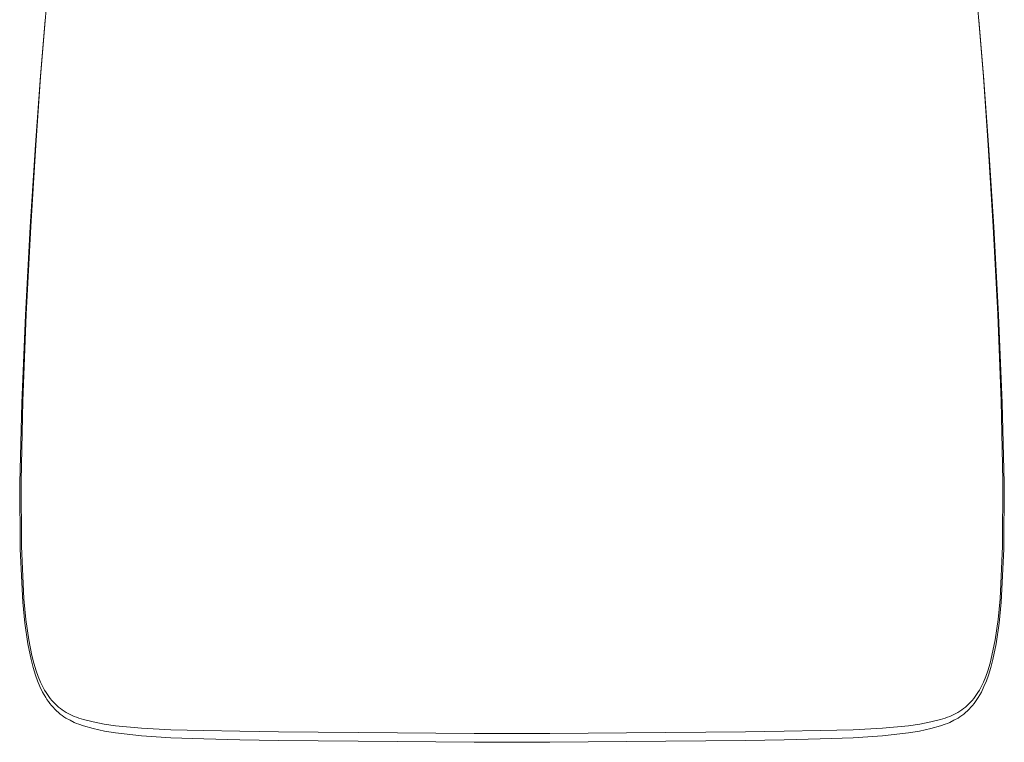
# Model space of a CAD drawing. Units: millimetres. Extents: x -22.2 to 22.2, y -25.5 to 31.2.
# Drawn here: x -22.2 to 22.2, y -25.5 to 7.1 of the extents above; entities that cross this region are included whole.
import ezdxf

# ---------------------------------------------------------------- set-up
doc = ezdxf.new("R2010")
doc.units = ezdxf.units.MM
doc.header["$LTSCALE"] = 5
doc.linetypes.add('AUSGEZOGEN', pattern=[0])

msp = doc.modelspace()

# ---------------------------------------------------------------- linework, layer by layer
at = {"color": 36, "linetype": 'AUSGEZOGEN', "lineweight": 18, "true_color": 0x873b08}
for p, q in [((-20.882, 9.019, 44.51), (-21.064, 7.032, 44.67)), ((21.064, 7.032, 44.67), (20.883, 9.019, 44.51)), ((-21.064, 7.032, 44.67), (-21.269, 4.507, 44.842)), ((21.27, 4.507, 44.842), (21.064, 7.032, 44.67)), ((-21.269, 4.507, 44.842), (-21.489, 1.419, 45.007)), ((21.489, 1.419, 45.007), (21.27, 4.507, 44.842)), ((-21.489, 1.419, 45.007), (-21.712, -2.254, 45.15)), ((21.713, -2.254, 45.15), (21.489, 1.419, 45.007)), ((-21.712, -2.254, 45.15), (-21.914, -6.207, 45.279)), ((21.915, -6.207, 45.279), (21.713, -2.254, 45.15)), ((-21.914, -6.207, 45.279), (-22.069, -10.133, 45.404)), ((22.07, -10.133, 45.404), (21.915, -6.207, 45.279)), ((-22.069, -10.133, 45.404), (-22.152, -13.728, 45.533)), ((22.152, -13.728, 45.533), (22.07, -10.133, 45.404)), ((-22.152, -13.728, 45.533), (-22.137, -16.686, 45.675)), ((22.137, -16.686, 45.675), (22.152, -13.728, 45.533)), ((-22.137, -16.686, 45.675), (-22.02, -19.063, 45.818)), ((22.02, -19.063, 45.818), (22.137, -16.686, 45.675)), ((-22.02, -19.063, 45.818), (-21.929, -19.994, 45.881)), ((21.93, -19.994, 45.881), (22.02, -19.063, 45.818)), ((-21.929, -19.994, 45.881), (-21.798, -20.919, 45.948)), ((21.798, -20.919, 45.948), (21.93, -19.994, 45.881)), ((-21.798, -20.919, 45.948), (-21.658, -21.621, 46.001)), ((21.658, -21.621, 46.001), (21.798, -20.919, 45.948)), ((-21.658, -21.621, 46.001), (-21.57, -21.967, 46.027)), ((21.57, -21.967, 46.027), (21.658, -21.621, 46.001)), ((-21.57, -21.967, 46.027), (-21.467, -22.31, 46.053)), ((21.467, -22.31, 46.053), (21.57, -21.967, 46.027)), ((-21.467, -22.31, 46.053), (-21.377, -22.565, 46.071)), ((-21.377, -22.565, 46.071), (-21.274, -22.815, 46.089)), ((21.274, -22.815, 46.089), (21.377, -22.565, 46.071)), ((21.377, -22.565, 46.071), (21.467, -22.31, 46.053)), ((-21.274, -22.815, 46.089), (-21.156, -23.059, 46.105)), ((-21.156, -23.059, 46.105), (-21.092, -23.177, 46.112)), ((21.092, -23.177, 46.112), (21.157, -23.059, 46.105)), ((21.157, -23.059, 46.105), (21.274, -22.815, 46.089)), ((-21.092, -23.177, 46.112), (-21.023, -23.294, 46.118)), ((-21.023, -23.294, 46.118), (-20.964, -23.385, 46.123)), ((-20.964, -23.385, 46.123), (-20.901, -23.474, 46.127)), ((-20.901, -23.474, 46.127), (-20.835, -23.561, 46.13)), ((20.835, -23.561, 46.13), (20.902, -23.474, 46.127)), ((20.902, -23.474, 46.127), (20.964, -23.385, 46.123)), ((20.964, -23.385, 46.123), (21.023, -23.294, 46.118)), ((21.023, -23.294, 46.118), (21.092, -23.177, 46.112)), ((-20.835, -23.561, 46.13), (-20.765, -23.645, 46.133)), ((-20.765, -23.645, 46.133), (-20.692, -23.727, 46.135)), ((-20.692, -23.727, 46.135), (-20.616, -23.805, 46.136)), ((-20.616, -23.805, 46.136), (-20.537, -23.88, 46.136)), ((-20.537, -23.88, 46.136), (-20.455, -23.952, 46.134)), ((-20.455, -23.952, 46.134), (-20.375, -24.016, 46.132)), ((20.375, -24.016, 46.132), (20.455, -23.952, 46.134)), ((20.455, -23.952, 46.134), (20.537, -23.88, 46.136)), ((20.537, -23.88, 46.136), (20.616, -23.805, 46.136)), ((20.616, -23.805, 46.136), (20.692, -23.727, 46.135)), ((20.692, -23.727, 46.135), (20.765, -23.645, 46.133)), ((20.765, -23.645, 46.133), (20.835, -23.561, 46.13)), ((-20.375, -24.016, 46.132), (-20.292, -24.076, 46.129)), ((-20.292, -24.076, 46.129), (-20.206, -24.133, 46.125)), ((-20.206, -24.133, 46.125), (-20.118, -24.186, 46.12)), ((-20.118, -24.186, 46.12), (-19.937, -24.282, 46.107)), ((-19.937, -24.282, 46.107), (-19.751, -24.367, 46.09)), ((-19.751, -24.367, 46.09), (-19.648, -24.409, 46.079)), ((-19.648, -24.409, 46.079), (-19.543, -24.447, 46.067)), ((19.543, -24.447, 46.067), (19.648, -24.409, 46.079)), ((19.648, -24.409, 46.079), (19.751, -24.367, 46.09)), ((19.751, -24.367, 46.09), (19.937, -24.282, 46.107)), ((19.937, -24.282, 46.107), (20.119, -24.186, 46.12)), ((20.119, -24.186, 46.12), (20.207, -24.133, 46.125)), ((20.207, -24.133, 46.125), (20.292, -24.076, 46.129)), ((20.292, -24.076, 46.129), (20.375, -24.016, 46.132)), ((-19.543, -24.447, 46.067), (-19.331, -24.513, 46.039)), ((-19.331, -24.513, 46.039), (-18.899, -24.62, 45.974)), ((-18.899, -24.62, 45.974), (-18.396, -24.719, 45.879)), ((-18.396, -24.719, 45.879), (-17.889, -24.793, 45.775)), ((-17.889, -24.793, 45.775), (-16.72, -24.903, 45.532)), ((16.721, -24.903, 45.532), (17.889, -24.793, 45.775)), ((17.889, -24.793, 45.775), (18.396, -24.719, 45.879)), ((18.396, -24.719, 45.879), (18.9, -24.62, 45.974)), ((18.9, -24.62, 45.974), (19.331, -24.513, 46.039)), ((19.331, -24.513, 46.039), (19.543, -24.447, 46.067)), ((-16.72, -24.903, 45.532), (-15.395, -24.968, 45.283)), ((-15.395, -24.968, 45.283), (-13.915, -25.007, 45.067)), ((-13.915, -25.007, 45.067), (-12.282, -25.037, 44.922)), ((-12.282, -25.037, 44.922), (-10.542, -25.061, 44.83)), ((-10.542, -25.061, 44.83), (-8.745, -25.08, 44.774)), ((-8.745, -25.08, 44.774), (-6.938, -25.097, 44.736)), ((-6.938, -25.097, 44.736), (-5.17, -25.115, 44.699)), ((-5.17, -25.115, 44.699), (-3.431, -25.13, 44.666)), ((-3.431, -25.13, 44.666), (-1.71, -25.141, 44.642)), ((-1.71, -25.141, 44.642), (0, -25.146, 44.633)), ((0, -25.146, 44.633), (1.711, -25.141, 44.642)), ((1.711, -25.141, 44.642), (3.431, -25.13, 44.666)), ((3.431, -25.13, 44.666), (5.17, -25.115, 44.699)), ((5.17, -25.115, 44.699), (6.939, -25.097, 44.736)), ((6.939, -25.097, 44.736), (8.745, -25.08, 44.774)), ((8.745, -25.08, 44.774), (10.542, -25.061, 44.83)), ((10.542, -25.061, 44.83), (12.282, -25.037, 44.922)), ((12.282, -25.037, 44.922), (13.916, -25.007, 45.067)), ((13.916, -25.007, 45.067), (15.396, -24.968, 45.283)), ((15.396, -24.968, 45.283), (16.721, -24.903, 45.532))]:
    msp.add_line(p, q, dxfattribs=at)
at = {"color": 121, "linetype": 'AUSGEZOGEN', "lineweight": 18, "true_color": 0xa6e5e5}
for p, q in [((-21.27, 4.54, 43.884), (-21.062, 7.08, 43.704)), ((21.062, 7.08, 43.704), (21.27, 4.54, 43.884)), ((-21.497, 1.432, 44.058), (-21.27, 4.54, 43.884)), ((21.27, 4.54, 43.884), (21.497, 1.432, 44.058)), ((-21.734, -2.268, 44.21), (-21.497, 1.432, 44.058)), ((21.497, 1.432, 44.058), (21.735, -2.268, 44.21)), ((-21.952, -6.251, 44.348), (-21.734, -2.268, 44.21)), ((21.735, -2.268, 44.21), (21.953, -6.251, 44.348)), ((-22.122, -10.209, 44.481), (-21.952, -6.251, 44.348)), ((21.953, -6.251, 44.348), (22.122, -10.209, 44.481)), ((-22.213, -13.834, 44.615), (-22.122, -10.209, 44.481)), ((22.122, -10.209, 44.481), (22.213, -13.834, 44.615)), ((-22.197, -16.815, 44.759), (-22.213, -13.834, 44.615)), ((22.213, -13.834, 44.615), (22.197, -16.815, 44.759)), ((-22.072, -19.214, 44.903), (-22.197, -16.815, 44.759)), ((22.197, -16.815, 44.759), (22.073, -19.214, 44.903)), ((-21.977, -20.155, 44.968), (-22.072, -19.214, 44.903)), ((22.073, -19.214, 44.903), (21.977, -20.155, 44.968)), ((-21.839, -21.09, 45.036), (-21.977, -20.155, 44.968)), ((21.977, -20.155, 44.968), (21.839, -21.09, 45.036)), ((-21.692, -21.802, 45.092), (-21.839, -21.09, 45.036)), ((21.839, -21.09, 45.036), (21.693, -21.802, 45.092)), ((-21.601, -22.154, 45.12), (-21.692, -21.802, 45.092)), ((-21.495, -22.502, 45.148), (-21.601, -22.154, 45.12)), ((21.601, -22.154, 45.12), (21.496, -22.502, 45.148)), ((21.693, -21.802, 45.092), (21.601, -22.154, 45.12)), ((-21.403, -22.762, 45.169), (-21.495, -22.502, 45.148)), ((21.496, -22.502, 45.148), (21.403, -22.762, 45.169)), ((-21.297, -23.019, 45.19), (-21.403, -22.762, 45.169)), ((-21.177, -23.268, 45.21), (-21.297, -23.019, 45.19)), ((21.297, -23.019, 45.19), (21.177, -23.268, 45.21)), ((21.403, -22.762, 45.169), (21.297, -23.019, 45.19)), ((-21.041, -23.509, 45.227), (-21.177, -23.268, 45.21)), ((-20.981, -23.604, 45.233), (-21.041, -23.509, 45.227)), ((21.041, -23.509, 45.227), (20.981, -23.604, 45.233)), ((21.177, -23.268, 45.21), (21.041, -23.509, 45.227)), ((-20.917, -23.696, 45.239), (-20.981, -23.604, 45.233)), ((-20.849, -23.786, 45.245), (-20.917, -23.696, 45.239)), ((-20.779, -23.873, 45.249), (-20.849, -23.786, 45.245)), ((-20.705, -23.958, 45.254), (-20.779, -23.873, 45.249)), ((-20.627, -24.04, 45.257), (-20.705, -23.958, 45.254)), ((20.705, -23.958, 45.254), (20.628, -24.04, 45.257)), ((20.779, -23.873, 45.249), (20.705, -23.958, 45.254)), ((20.85, -23.786, 45.245), (20.779, -23.873, 45.249)), ((20.917, -23.696, 45.239), (20.85, -23.786, 45.245)), ((20.981, -23.604, 45.233), (20.917, -23.696, 45.239)), ((-20.547, -24.118, 45.259), (-20.627, -24.04, 45.257)), ((-20.464, -24.194, 45.26), (-20.547, -24.118, 45.259)), ((-20.384, -24.261, 45.26), (-20.464, -24.194, 45.26)), ((-20.3, -24.324, 45.259), (-20.384, -24.261, 45.26)), ((-20.214, -24.384, 45.257), (-20.3, -24.324, 45.259)), ((-20.125, -24.44, 45.254), (-20.214, -24.384, 45.257)), ((20.214, -24.384, 45.257), (20.125, -24.44, 45.254)), ((20.3, -24.324, 45.259), (20.214, -24.384, 45.257)), ((20.384, -24.261, 45.26), (20.3, -24.324, 45.259)), ((20.465, -24.194, 45.26), (20.384, -24.261, 45.26)), ((20.547, -24.118, 45.259), (20.465, -24.194, 45.26)), ((20.628, -24.04, 45.257), (20.547, -24.118, 45.259)), ((-19.942, -24.543, 45.245), (-20.125, -24.44, 45.254)), ((-19.754, -24.636, 45.231), (-19.942, -24.543, 45.245)), ((-19.65, -24.681, 45.222), (-19.754, -24.636, 45.231)), ((-19.545, -24.722, 45.212), (-19.65, -24.681, 45.222)), ((-19.332, -24.795, 45.188), (-19.545, -24.722, 45.212)), ((-18.898, -24.915, 45.127), (-19.332, -24.795, 45.188)), ((19.332, -24.795, 45.188), (18.898, -24.915, 45.127)), ((19.545, -24.722, 45.212), (19.332, -24.795, 45.188)), ((19.651, -24.681, 45.222), (19.545, -24.722, 45.212)), ((19.754, -24.636, 45.231), (19.651, -24.681, 45.222)), ((19.942, -24.543, 45.245), (19.754, -24.636, 45.231)), ((20.125, -24.44, 45.254), (19.942, -24.543, 45.245)), ((-18.646, -24.975, 45.084), (-18.898, -24.915, 45.127)), ((-18.393, -25.027, 45.035), (-18.646, -24.975, 45.084)), ((-17.885, -25.113, 44.933), (-18.393, -25.027, 45.035)), ((-16.716, -25.247, 44.689), (-17.885, -25.113, 44.933)), ((-15.391, -25.332, 44.436), (-16.716, -25.247, 44.689)), ((16.716, -25.247, 44.689), (15.391, -25.332, 44.436)), ((17.885, -25.113, 44.933), (16.716, -25.247, 44.689)), ((18.393, -25.027, 45.035), (17.885, -25.113, 44.933)), ((18.646, -24.975, 45.084), (18.393, -25.027, 45.035)), ((18.898, -24.915, 45.127), (18.646, -24.975, 45.084)), ((-13.912, -25.386, 44.215), (-15.391, -25.332, 44.436)), ((-12.279, -25.425, 44.066), (-13.912, -25.386, 44.215)), ((-10.54, -25.453, 43.972), (-12.279, -25.425, 44.066)), ((-8.744, -25.473, 43.914), (-10.54, -25.453, 43.972)), ((-6.938, -25.49, 43.874), (-8.744, -25.473, 43.914)), ((-5.17, -25.507, 43.834), (-6.938, -25.49, 43.874)), ((-3.431, -25.522, 43.799), (-5.17, -25.507, 43.834)), ((-1.71, -25.533, 43.775), (-3.431, -25.522, 43.799)), ((0, -25.537, 43.765), (-1.71, -25.533, 43.775)), ((1.711, -25.533, 43.775), (0, -25.537, 43.765)), ((3.431, -25.522, 43.799), (1.711, -25.533, 43.775)), ((5.17, -25.507, 43.834), (3.431, -25.522, 43.799)), ((6.938, -25.49, 43.874), (5.17, -25.507, 43.834)), ((8.744, -25.473, 43.914), (6.938, -25.49, 43.874)), ((10.541, -25.453, 43.972), (8.744, -25.473, 43.914)), ((12.279, -25.425, 44.066), (10.541, -25.453, 43.972)), ((13.912, -25.386, 44.215), (12.279, -25.425, 44.066)), ((15.391, -25.332, 44.436), (13.912, -25.386, 44.215))]:
    msp.add_line(p, q, dxfattribs=at)

doc.saveas('drawing.dxf')
